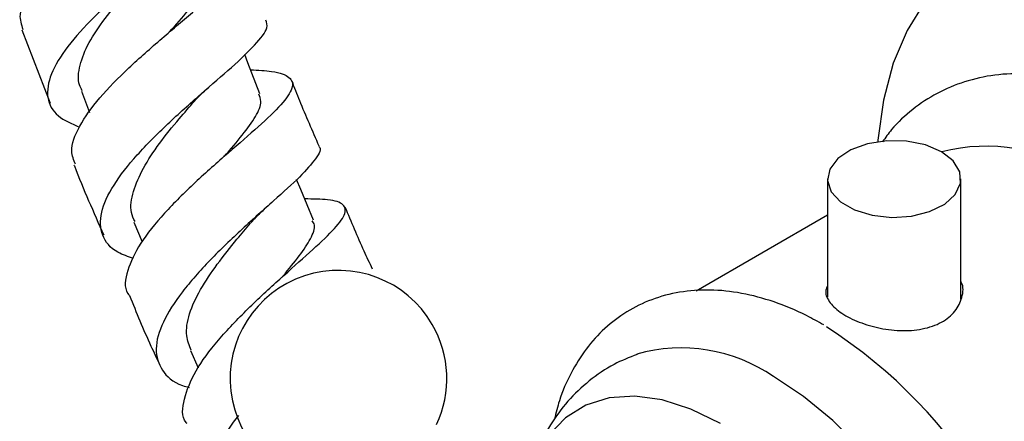
# Model space of a CAD drawing. Units: millimetres. Extents: x 5 to 995, y 5 to 995.
# Drawn here: x 803 to 833, y 723 to 735 of the extents above; entities that cross this region are included whole.
import ezdxf

# ---------------------------------------------------------------- set-up
doc = ezdxf.new("R2010")
doc.units = ezdxf.units.MM

msp = doc.modelspace()

# ---------------------------------------------------------------- linework, layer by layer
at = {"color": 7, "linetype": 'Continuous', "lineweight": 25}
for p, q in [((803.057, 734.868), (803.904, 732.667)), ((804.841, 733.027), (805.086, 732.387)), ((827.22, 730.39), (827.22, 726.84)), ((831.22, 726.781), (831.22, 730.39)), ((827.22, 729.299), (823.283, 727.026)), ((806.415, 729.095), (806.659, 728.503)), ((808.111, 725.243), (808.345, 724.718))]:
    msp.add_line(p, q, dxfattribs=at)
at = {"color": 7, "linetype": 'Continuous', "lineweight": 25, "flags": 128}
for points in [[(830.135, 735.708), (829.605, 734.849), (829.191, 733.861), (828.899, 732.757), (828.732, 731.551), (828.729, 731.509)], [(810.193, 732.948), (809.836, 733.879), (809.741, 734.125)], [(830.635, 731.206), (830.155, 731.41), (829.592, 731.524), (828.996, 731.537), (828.421, 731.448), (827.916, 731.265), (827.527, 731.004), (827.289, 730.688), (827.222, 730.346), (827.333, 730.008), (827.611, 729.704), (828.033, 729.461), (828.56, 729.3), (829.146, 729.236), (829.738, 729.274), (830.284, 729.412), (830.736, 729.637), (831.054, 729.928), (831.208, 730.26), (831.186, 730.604), (830.989, 730.929), (830.635, 731.206)], [(811.801, 729.15), (811.421, 730.069), (811.297, 730.371)], [(830.621, 709.381), (830.695, 709.445), (831.2, 710.018), (831.595, 710.727), (831.874, 711.557), (832.031, 712.493), (832.063, 713.516), (831.968, 714.608), (831.75, 715.745), (831.412, 716.907), (830.96, 718.07), (830.405, 719.212), (829.755, 720.311), (829.025, 721.345), (828.228, 722.295), (827.38, 723.141), (826.497, 723.867), (825.597, 724.46)], [(824.006, 723.051), (823.125, 723.485), (822.264, 723.761), (821.439, 723.873), (820.67, 723.818), (819.971, 723.599), (819.358, 723.219), (818.845, 722.686), (818.441, 722.013), (818.156, 721.213), (818.018, 720.491)]]:
    msp.add_lwpolyline(points, dxfattribs=at)
at = {"color": 7, "linetype": 'Continuous', "lineweight": 25}
for centre, radius, start, end in [((831.981, 726.133), 5.24, 55.2795, 104.7734), ((812.551, 724.397), 3.25, 30, 265.0349), ((812.551, 724.397), 3.25, 334.9651, 30), ((818.961, 713.135), 15.228, 4.5015, 57.3013), ((822.83, 720.445), 4.876, 55.4235, 105.845)]:
    msp.add_arc(centre, radius, start, end, dxfattribs=at)
for points, knots in [([(806.927, 741.747), (806.949, 741.745), (807.349, 741.703), (807.843, 741.558), (808.261, 741.26), (808.194, 740.811), (807.718, 740.215), (806.907, 739.487), (805.897, 738.661), (804.849, 737.776), (803.915, 736.884), (803.25, 736.049), (802.927, 735.359), (803.037, 735.021), (803.084, 734.878)], [0, 0, 0, 0, 0.005371, 0.099771, 0.193983, 0.287713, 0.381086, 0.474031, 0.566376, 0.658176, 0.749772, 0.841243, 0.932592, 1, 1, 1, 1]), ([(808.9, 739.057), (808.928, 739.018), (809.033, 738.873), (808.764, 738.465), (808.15, 737.83), (807.24, 737.048), (806.21, 736.172), (805.205, 735.257), (804.386, 734.354), (803.876, 733.52), (803.771, 732.811), (804.052, 732.268), (804.55, 732.046), (804.783, 731.942)], [0, 0, 0, 0, 0.035892, 0.134252, 0.232276, 0.330057, 0.427781, 0.525356, 0.62267, 0.719989, 0.817443, 0.9149, 1, 1, 1, 1]), ([(804.667, 730.829), (804.613, 730.955), (804.477, 731.275), (804.742, 731.961), (805.349, 732.815), (806.243, 733.722), (807.262, 734.618), (808.256, 735.455), (809.078, 736.184), (809.598, 736.768), (809.727, 737.203), (809.392, 737.485), (808.912, 737.613), (808.477, 737.643), (808.406, 737.648)], [0, 0, 0, 0, 0.059907, 0.151751, 0.243396, 0.334824, 0.426098, 0.51755, 0.609427, 0.701707, 0.794368, 0.88766, 0.98155, 1, 1, 1, 1]), ([(807.485, 734.803), (807.68, 735.022), (808.076, 735.467), (808.494, 736.036), (808.739, 736.515), (808.691, 736.75), (808.669, 736.858)], [0, 0, 0, 0, 0.252238, 0.512807, 0.774585, 1, 1, 1, 1]), ([(804.869, 733.038), (804.839, 733.094), (804.719, 733.315), (804.771, 733.796), (805.035, 734.47), (805.532, 735.2), (806.109, 735.9), (806.498, 736.334), (806.674, 736.531)], [0, 0, 0, 0, 0.065895, 0.259765, 0.453152, 0.646251, 0.839741, 1, 1, 1, 1]), ([(806.406, 728.001), (806.239, 728.058), (805.774, 728.217), (805.423, 728.682), (805.378, 729.367), (805.763, 730.193), (806.48, 731.106), (807.418, 732.047), (808.435, 732.951), (809.381, 733.761), (810.083, 734.432), (810.461, 734.907), (810.398, 735.085), (810.372, 735.157)], [0, 0, 0, 0, 0.054766, 0.152522, 0.250261, 0.34783, 0.445154, 0.542527, 0.640002, 0.737469, 0.835, 0.932864, 1, 1, 1, 1]), ([(809.917, 733.668), (810.142, 733.655), (810.691, 733.624), (811.131, 733.46), (811.224, 733.14), (810.881, 732.643), (810.188, 731.981), (809.257, 731.184), (808.242, 730.29), (807.302, 729.357), (806.563, 728.442), (806.193, 727.63), (806.106, 727.104), (806.266, 726.911), (806.282, 726.892)], [0, 0, 0, 0, 0.065663, 0.160076, 0.25402, 0.347478, 0.440491, 0.532924, 0.624707, 0.716155, 0.807467, 0.898687, 0.98992, 1, 1, 1, 1]), ([(811.975, 731.371), (811.776, 731.824), (811.492, 732.468), (811.236, 733.129), (811.16, 733.326)], [0, 0, 0, 0, 0.701126, 1, 1, 1, 1]), ([(835.477, 733.037), (835.406, 733.068), (834.992, 733.25), (834.233, 733.435), (833.218, 733.573), (832.243, 733.533), (831.332, 733.333), (830.499, 732.983), (829.766, 732.493), (829.217, 731.995), (828.958, 731.629), (828.87, 731.504)], [0, 0, 0, 0, 0.028715, 0.167122, 0.303792, 0.437194, 0.566428, 0.691803, 0.814691, 0.936785, 1, 1, 1, 1]), ([(808.229, 732.72), (808.294, 732.791), (808.411, 732.92), (808.57, 733.06), (808.641, 733.123)], [0, 0, 0, 0, 0.551566, 1, 1, 1, 1]), ([(806.451, 729.109), (806.407, 729.198), (806.278, 729.458), (806.379, 730.008), (806.673, 730.707), (807.161, 731.453), (807.725, 732.144), (808.082, 732.552), (808.235, 732.726)], [0, 0, 0, 0, 0.099393, 0.289434, 0.4797, 0.669308, 0.858766, 1, 1, 1, 1]), ([(809.12, 731.057), (809.12, 731.058), (809.325, 731.295), (809.691, 731.717), (810.097, 732.283), (810.267, 732.686), (810.193, 732.866), (810.164, 732.937)], [0, 0, 0, 0, 0.00108, 0.27425, 0.547722, 0.822302, 1, 1, 1, 1]), ([(811.958, 731.365), (811.959, 731.365), (812.067, 731.297), (811.896, 731.013), (811.44, 730.482), (810.633, 729.756), (809.67, 728.898), (808.681, 727.956), (807.826, 726.995), (807.24, 726.079), (807.011, 725.265), (807.223, 724.631), (807.611, 724.255), (808.006, 724.152), (808.076, 724.134)], [0, 0, 0, 0, 0.000229, 0.098864, 0.197231, 0.295257, 0.393188, 0.490994, 0.588554, 0.685965, 0.783515, 0.881187, 0.978848, 1, 1, 1, 1]), ([(804.618, 730.811), (804.623, 730.8), (804.897, 730.088), (805.205, 729.394), (805.51, 728.71)], [0, 0, 0, 0, 0.014703, 1, 1, 1, 1]), ([(808.009, 723.048), (807.999, 723.059), (807.832, 723.244), (807.894, 723.774), (808.217, 724.611), (808.916, 725.55), (809.824, 726.498), (810.808, 727.405), (811.72, 728.208), (812.419, 728.861), (812.792, 729.339), (812.749, 729.64), (812.34, 729.783), (811.786, 729.788), (811.536, 729.79)], [0, 0, 0, 0, 0.005838, 0.097801, 0.189323, 0.280576, 0.371574, 0.462501, 0.553765, 0.645461, 0.737587, 0.830224, 0.923586, 1, 1, 1, 1]), ([(809.928, 729.08), (809.929, 729.081), (809.932, 729.084), (810.016, 729.182), (810.153, 729.323), (810.278, 729.436), (810.331, 729.484)], [0, 0, 0, 0, 0.180196, 0.443671, 0.766426, 1, 1, 1, 1]), ([(813.573, 727.688), (813.488, 727.865), (813.198, 728.473), (812.939, 729.1), (812.756, 729.545)], [0, 0, 0, 0, 0.29132, 1, 1, 1, 1]), ([(808.133, 725.252), (808.077, 725.392), (807.95, 725.712), (808.05, 726.332), (808.387, 727.066), (808.903, 727.829), (809.447, 728.513), (809.78, 728.904), (809.916, 729.064)], [0, 0, 0, 0, 0.1430989, 0.3261806, 0.5089724, 0.6917832, 0.8746281, 1, 1, 1, 1]), ([(810.87, 727.453), (810.872, 727.456), (811.071, 727.693), (811.401, 728.093), (811.735, 728.612), (811.879, 728.961), (811.792, 729.095), (811.766, 729.136)], [0, 0, 0, 0, 0.003205, 0.292352, 0.583261, 0.87489, 1, 1, 1, 1]), ([(827.22, 727.187), (827.2, 727.143), (827.128, 726.987), (827.245, 726.713), (827.564, 726.391), (828.079, 726.113), (828.711, 725.912), (829.401, 725.818), (830.079, 725.865), (830.659, 726.066), (831.08, 726.407), (831.271, 726.831), (831.312, 727.16), (831.225, 727.306), (831.22, 727.314)], [0, 0, 0, 0, 0.038086, 0.13477, 0.231606, 0.32669, 0.420858, 0.516272, 0.613256, 0.70969, 0.80423, 0.898519, 0.99455, 1, 1, 1, 1]), ([(806.283, 726.892), (806.49, 726.383), (806.775, 725.686), (807.098, 725.011), (807.185, 724.829)], [0, 0, 0, 0, 0.729964, 1, 1, 1, 1]), ([(827.105, 726.012), (826.934, 726.107), (826.442, 726.379), (825.619, 726.722), (824.647, 726.984), (823.695, 727.083), (822.787, 727.019), (821.945, 726.795), (821.187, 726.424), (820.525, 725.922), (819.962, 725.302), (819.509, 724.57), (819.193, 723.86), (819.077, 723.368), (819.033, 723.181)], [0, 0, 0, 0, 0.050665, 0.145884, 0.241057, 0.33507, 0.426853, 0.515815, 0.60229, 0.687401, 0.772297, 0.858235, 0.946236, 1, 1, 1, 1]), ([(821.506, 725.125), (821.273, 725.033), (820.76, 724.832), (820.06, 724.348), (819.416, 723.735), (818.885, 723.021), (818.471, 722.221), (818.198, 721.472), (818.112, 720.977), (818.08, 720.791)], [0, 0, 0, 0, 0.129622, 0.284656, 0.437292, 0.589677, 0.744394, 0.903813, 1, 1, 1, 1]), ([(809.809, 720.39), (809.567, 720.504), (809.065, 720.742), (808.775, 721.363), (808.887, 722.159), (809.199, 722.831), (809.509, 723.224), (809.562, 723.292)], [0, 0, 0, 0, 0.224731, 0.466899, 0.708832, 0.950093, 1, 1, 1, 1])]:
    msp.add_open_spline(points, degree=3, knots=knots, dxfattribs=at)

doc.saveas('drawing.dxf')
